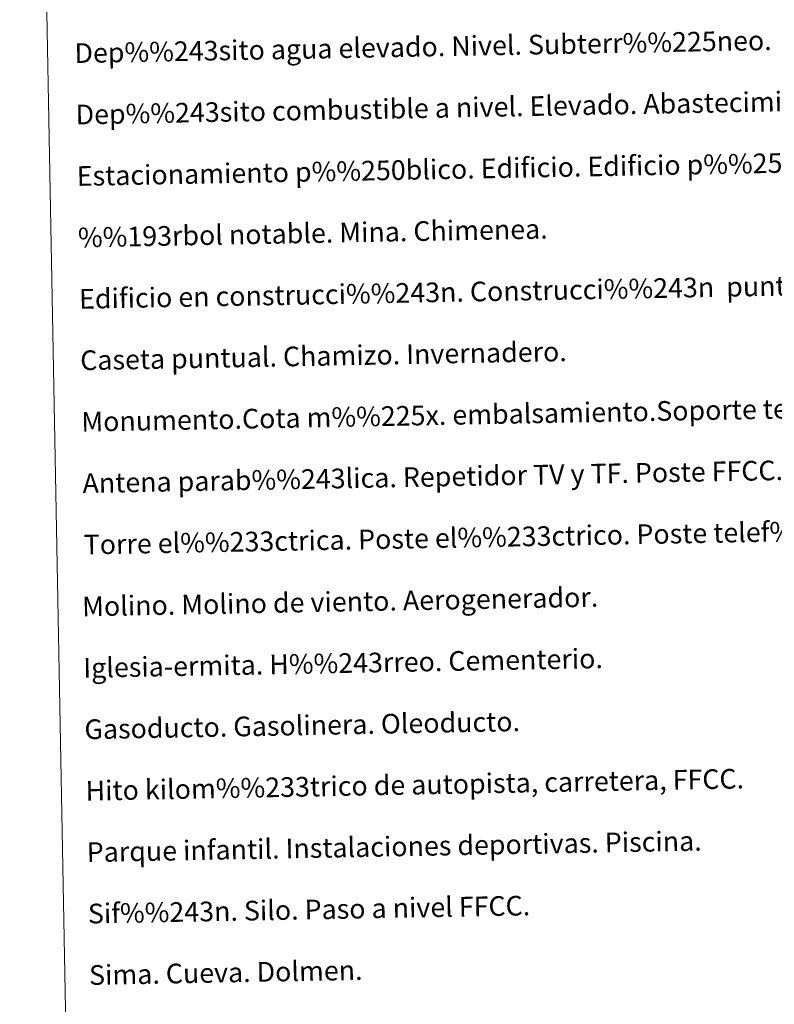
# Model space of a CAD drawing. Units: metres. Extents: x 627615 to 632124, y 703969 to 707021.
# Drawn here: x 627934 to 628241, y 705143 to 705544 of the extents above; entities that cross this region are included whole.
import ezdxf
from ezdxf.enums import TextEntityAlignment as Align

# ---------------------------------------------------------------- set-up
doc = ezdxf.new("R2010")
doc.units = ezdxf.units.M
doc.header["$MEASUREMENT"] = 0
doc.layers.add('Carátula', color=7, linetype='Continuous', lineweight=0)
doc.styles.add('Style-font010', font='font010.shx')

msp = doc.modelspace()

# ---------------------------------------------------------------- linework, layer by layer
at = {"layer": 'Carátula', "color": 7, "linetype": 'Continuous', "lineweight": 0}
for points in [[(627670.107, 703968.65), (632124.324, 704051.83), (632068.87, 707021.324), (627614.653, 706938.144)], [(627942.264, 705706.11), (628388.112, 705714.436), (628419.618, 704027.658), (627973.768, 704019.33)]]:
    msp.add_3dface(points, dxfattribs=at)

# ---------------------------------------------------------------- texts
at = {"layer": 'Carátula', "color": 7, "linetype": 'Continuous', "lineweight": 0, "style": 'Style-font010'}
for s, p in [('Dep%%243sito agua elevado. Nivel. Subterr%%225neo.', (627956.471, 705530.362)), ('Dep%%243sito combustible a nivel. Elevado. Abastecimiento.', (627956.938, 705505.367)), ('Estacionamiento p%%250blico. Edificio. Edificio p%%250blico.', (627957.405, 705480.369)), ('%%193rbol notable. Mina. Chimenea.', (627957.872, 705455.373)), ('Edificio en construcci%%243n. Construcci%%243n  puntual. Nave.', (627958.341, 705430.378)), ('Caseta puntual. Chamizo. Invernadero.', (627958.805, 705405.382)), ('Monumento.Cota m%%225x. embalsamiento.Soporte telef%%233rico', (627959.272, 705380.386)), ('Antena parab%%243lica. Repetidor TV y TF. Poste FFCC.', (627959.739, 705355.391)), ('Torre el%%233ctrica. Poste el%%233ctrico. Poste telef%%243nico', (627960.206, 705330.395)), ('Molino. Molino de viento. Aerogenerador.', (627959.584, 705305.229)), ('Iglesia-ermita. H%%243rreo. Cementerio.', (627960.052, 705280.234)), ('Gasoducto. Gasolinera. Oleoducto.', (627960.519, 705255.238)), ('Hito kilom%%233trico de autopista, carretera, FFCC.', (627960.988, 705230.242)), ('Parque infantil. Instalaciones deportivas. Piscina.', (627961.453, 705205.247)), ('Sif%%243n. Silo. Paso a nivel FFCC.', (627961.919, 705180.251)), ('Sima. Cueva. Dolmen.', (627962.386, 705155.253))]:
    msp.add_text(s, height=7.999, rotation=1.06985, dxfattribs=at).set_placement(p, align=Align.MIDDLE_LEFT)

doc.saveas('drawing.dxf')
